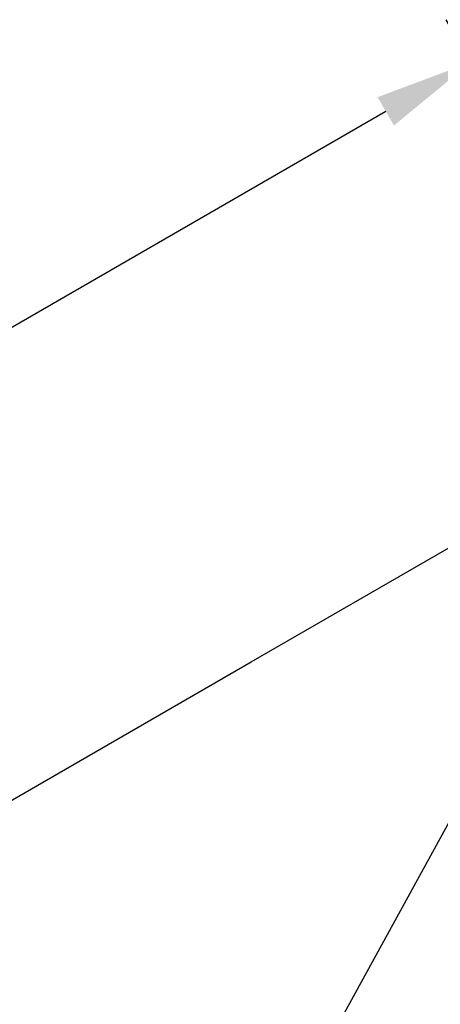
# Model space of a CAD drawing. Extents: x 629 to 27316, y -10507 to 3708.
# Drawn here: x 5142 to 5999, y 171 to 2175 of the extents above; entities that cross this region are included whole.
import ezdxf

# ---------------------------------------------------------------- set-up
doc = ezdxf.new("R2010")
doc.units = 0
doc.header["$LTSCALE"] = 350
doc.header["$MEASUREMENT"] = 0
doc.layers.add('BEM-America', color=7, linetype='CONTINUOUS')
doc.layers.add('TERRANO-2059', color=7, linetype='CONTINUOUS')
doc.styles.get("Standard").update_dxf_attribs({"font": 'isocp2.shx'})
doc.dimstyles.new("America 1-4''", dxfattribs={"dimscale": 50, "dimtxt": 3.5, "dimasz": 4, "dimexe": 2, "dimexo": 0, "dimgap": 1, "dimtad": 0, "dimdec": 4, "dimlfac": 0.039377, "dimzin": 0, "dimdsep": 46, "dimlunit": 4, "dimtxsty": 'Standard', "dimcen": 2, "dimadec": 0, "dimazin": 0, "dimtfac": 1, "dimtdec": 4, "dimtofl": 0, "dimtmove": 0, "dimatfit": 3, "dimfxl": 2, "dimtolj": 1, "dimtzin": 0, "dimarcsym": 0})

# ---------------------------------------------------------------- blocks, each defined once
blk = doc.blocks.new('*D116')
at = {"layer": 'BEM-America', "color": 0, "lineweight": -2, "transparency": 16777216}
for p, q in [((6404.1, 1495.1), (6011.4, 2175.4)), ((5888.2, 1988.7), (5033.9, 1495.5)), ((3636.5, 688.7), (4365.2, 1109.5)), ((3806, -4.9), (3413.3, 675.4))]:
    blk.add_line(p, q, dxfattribs=at)
at = {"layer": 'BEM-America', "color": 0, "transparency": 16777216}
for points in [[(5871.5, 2017.6), (5904.8, 1959.9), (6061.4, 2088.7)], [(3619.8, 717.6), (3653.2, 659.9), (3463.3, 588.7)]]:
    blk.add_solid(points, dxfattribs=at)
at = {"layer": 'BEM-America', "color": 0, "transparency": 16777216, "insert": (4699.5, 1302.5), "char_height": 175, "attachment_point": 5, "rotation": 30}
blk.add_mtext('\\A1;9\'-10{\\H1.000000x;\\S1/8;}"', dxfattribs=at)

msp = doc.modelspace()

# ---------------------------------------------------------------- linework, layer by layer
at = {"layer": 'TERRANO-2059'}
for p, q in [((5770.57333, 92.42043), (6467.3007, 1363.74741)), ((5613.74721, 867.90258), (6025.88339, 1105.84951)), ((5613.74721, 867.90258), (6025.88339, 1105.84951)), ((5179.06691, 616.93979), (5613.74721, 867.90258)), ((5179.06691, 616.93979), (5613.74721, 867.90258)), ((5613.74721, 867.90258), (5613.74721, 867.90258)), ((4744.38662, 365.97701), (5179.06691, 616.93979)), ((4744.38662, 365.97701), (5179.06691, 616.93979)), ((5179.06691, 616.93979), (5179.06691, 616.93979))]:
    msp.add_line(p, q, dxfattribs=at)

# ---------------------------------------------------------------- dimensions: what is measured, and where the dimension line sits
at = {"layer": 'BEM-America'}
dim = msp.add_linear_dim(base=(6061.36858, 2088.74848), p1=(3806.02881, -4.88845), p2=(6404.10502, 1495.11155), angle=30, dimstyle="America 1-4''", dxfattribs=at)
dim.commit()
dim.dimension.update_dxf_attribs({"geometry": '*D116', "text_midpoint": (4699.52077, 1302.48527), "dimtype": 161})

doc.saveas('drawing.dxf')
